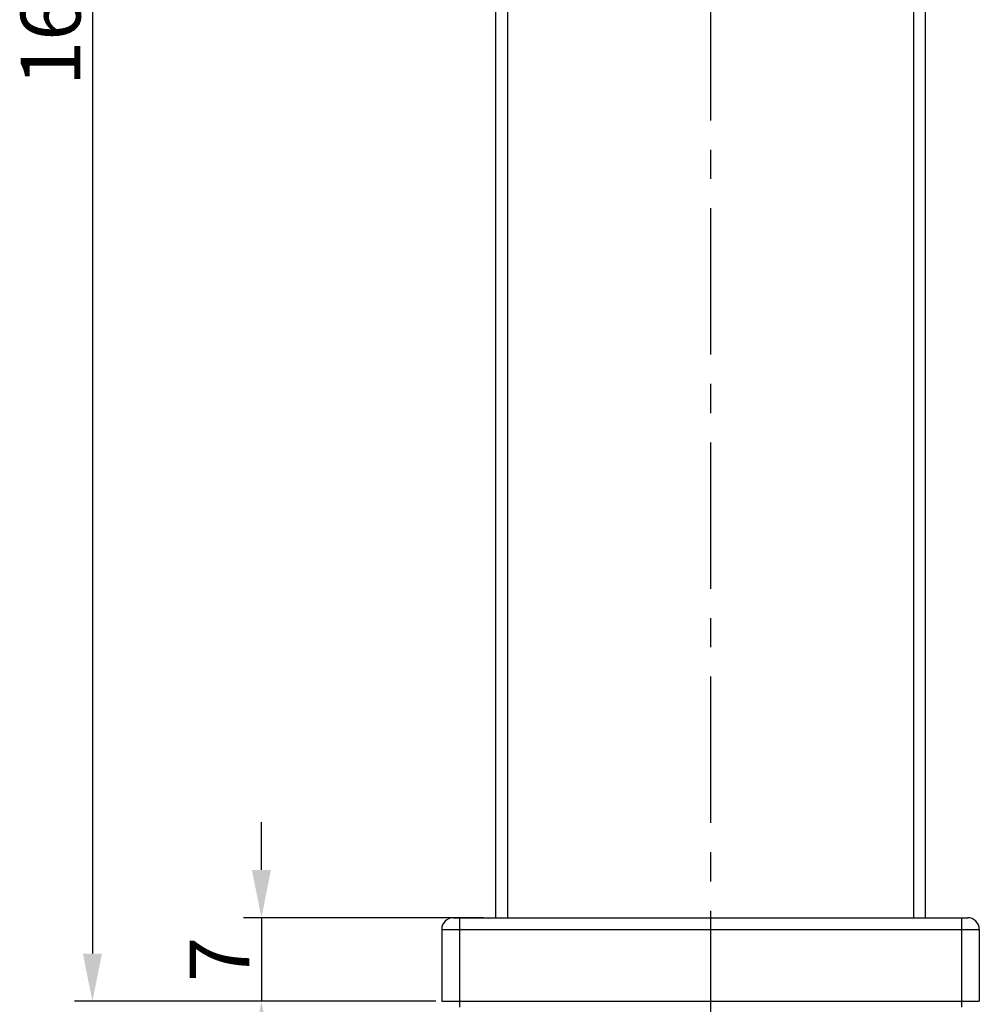
# Model space of a CAD drawing. Units: millimetres. Extents: x 811 to 1140, y 202 to 515.
# Drawn here: x 811 to 891, y 324 to 407 of the extents above; entities that cross this region are included whole.
import ezdxf

# ---------------------------------------------------------------- set-up
doc = ezdxf.new("R2010")
doc.units = ezdxf.units.MM
doc.header["$LTSCALE"] = 32.67
doc.header["$PDMODE"] = 3
doc.header["$PDSIZE"] = 8
doc.linetypes.add('CENTER', pattern=[0.6, 0.375, -0.075, 0.075, -0.075])
doc.layers.get('0').update_dxf_attribs({"linetype": 'CONTINUOUS'})
doc.layers.get('Defpoints').update_dxf_attribs({"linetype": 'CONTINUOUS'})
doc.layers.add('02___PRT_ALL_AXES', color=7, linetype='CONTINUOUS')
doc.dimstyles.get("Standard").update_dxf_attribs({"dimtxt": 5, "dimasz": 4, "dimexe": 1.5, "dimexo": 1, "dimgap": 1, "dimtad": 1, "dimdec": 1, "dimdsep": 46, "dimtxsty": 'Standard', "dimblk": '_FILLED', "dimcen": 0.09, "dimclrt": 5, "dimadec": 1, "dimazin": 0, "dimtp": 0.01, "dimtm": 0.01, "dimtfac": 1, "dimtdec": 1, "dimtmove": 0, "dimatfit": 3, "dimldrblk": '_FILLED', "dimfxl": 1, "dimtolj": 1, "dimarcsym": 0})

# ---------------------------------------------------------------- blocks, each defined once
blk = doc.blocks.new('_FILLED')
at = {"color": 0, "linetype": 'ByBlock'}
blk.add_solid([(0, 0), (-1, 0.2), (-1, -0.2)], dxfattribs=at)
blk = doc.blocks.new('*D9')
at = {"color": 0, "linetype": 'Continuous', "lineweight": -2, "transparency": 16777216}
for p, q in [((849.713, 489.333), (815.478, 489.333)), ((816.978, 485.333), (816.978, 328.733)), ((845.713, 324.733), (815.478, 324.733))]:
    blk.add_line(p, q, dxfattribs=at)
at = {"layer": 'Defpoints', "color": 0, "linetype": 'Continuous', "transparency": 16777216}
for p in [(850.713, 489.333), (816.978, 324.733), (846.713, 324.733)]:
    blk.add_point(p, dxfattribs=at)
at = {"color": 0, "linetype": 'Continuous', "lineweight": -2, "transparency": 16777216, "xscale": 4, "yscale": 4, "zscale": 4}
for p, rotation in [((816.978, 489.333), 90), ((816.978, 324.733), 270)]:
    blk.add_blockref('_FILLED', p, dxfattribs=dict(at, rotation=rotation))
at = {"color": 5, "linetype": 'Continuous', "transparency": 16777216, "insert": (810.978, 407.033), "char_height": 5, "attachment_point": 2, "rotation": 90}
blk.add_mtext('\\A1;{\\fFangSong|b0|i0|c134|p49;\\C256;165}', dxfattribs=at)
blk = doc.blocks.new('*D15')
at = {"color": 0, "lineweight": -2, "transparency": 16777216}
for p, q in [((831.124, 335.733), (831.124, 339.733)), ((849.713, 331.733), (829.624, 331.733)), ((831.124, 331.733), (831.124, 324.733)), ((845.213, 324.733), (829.624, 324.733)), ((831.124, 320.733), (831.124, 316.733))]:
    blk.add_line(p, q, dxfattribs=at)
at = {"layer": 'Defpoints', "color": 0, "transparency": 16777216}
for p in [(850.713, 331.733), (831.124, 324.733), (846.213, 324.733)]:
    blk.add_point(p, dxfattribs=at)
at = {"color": 0, "lineweight": -2, "transparency": 16777216, "xscale": 4, "yscale": 4, "zscale": 4}
for p, rotation in [((831.124, 331.733), 270), ((831.124, 324.733), 90)]:
    blk.add_blockref('_FILLED', p, dxfattribs=dict(at, rotation=rotation))
at = {"color": 5, "transparency": 16777216, "insert": (827.624, 328.233), "char_height": 5, "attachment_point": 5, "rotation": 90}
blk.add_mtext('\\A1;{\\C256;7}', dxfattribs=at)

msp = doc.modelspace()

# ---------------------------------------------------------------- linework, layer by layer
at = {"color": 7, "linetype": 'Continuous', "true_color": 0xffffff}
for p, q in [((850.713, 460.333), (850.713, 331.733)), ((886.713, 331.733), (886.713, 460.333)), ((851.713, 444.283), (851.713, 331.733)), ((885.713, 444.283), (885.713, 331.733)), ((847.213, 331.733), (890.213, 331.733)), ((847.713, 331.733), (847.713, 324.733)), ((889.713, 331.733), (889.713, 324.733)), ((846.213, 330.733), (891.213, 330.733)), ((846.213, 330.733), (846.213, 324.733)), ((891.213, 330.733), (891.213, 324.733)), ((846.213, 324.733), (891.213, 324.733)), ((847.713, 324.733), (847.713, 324.233)), ((889.713, 324.733), (889.713, 324.233))]:
    msp.add_line(p, q, dxfattribs=at)
for centre, start, end in [((847.213, 330.733), 90, 180), ((890.213, 330.733), 0, 90)]:
    msp.add_arc(centre, 1, start, end, dxfattribs=at)
at = {"layer": '02___PRT_ALL_AXES', "color": 7, "linetype": 'CENTER', "true_color": 0xffffff}
msp.add_line((868.713, 489.133), (868.713, 303.878), dxfattribs=at)

# ---------------------------------------------------------------- dimensions: what is measured, and where the dimension line sits
at = {"color": 7, "linetype": 'Continuous', "true_color": 0xffffff}
dim = msp.add_linear_dim(base=(816.978, 324.733), p1=(850.713, 489.333), p2=(846.713, 324.733), angle=270, text='{\\fFangSong|b0|i0|c134|p49;\\C256;165}', dimstyle='Standard', override={"dimtxsty": 'Standard'}, dxfattribs=at)
dim.commit()
dim.dimension.update_dxf_attribs({"geometry": '*D9', "text_midpoint": (816.978, 407.033), "dimtype": 160})
at = {"color": 7, "true_color": 0xffffff}
dim = msp.add_linear_dim(base=(831.124, 324.733), p1=(850.713, 331.733), p2=(846.213, 324.733), angle=90, text='{\\C256;<>}', dimstyle='Standard', dxfattribs=at)
dim.commit()
dim.dimension.update_dxf_attribs({"geometry": '*D15', "text_midpoint": (831.124, 328.233), "dimtype": 160})

doc.saveas('drawing.dxf')
